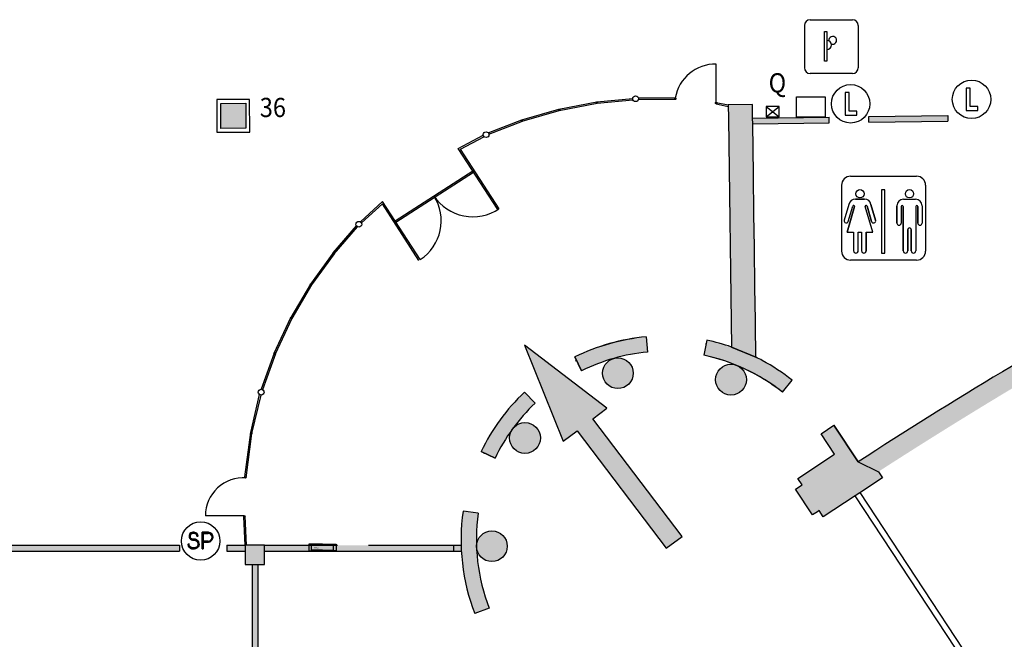
# Model space of a CAD drawing. Extents: x -698 to -512, y -744 to -593.
# Drawn here: x -616 to -590, y -708 to -692 of the extents above; entities that cross this region are included whole.
import ezdxf

# ---------------------------------------------------------------- set-up
doc = ezdxf.new("R2010")
doc.units = 0
doc.header["$MEASUREMENT"] = 0
for name, color, linetype in [('ARQUETAS', 30, 'CONTINUOUS'), ('ARQUETAS_BLOCK', 30, 'CONTINUOUS'), ('ARQUETAS_NUM', 30, 'CONTINUOUS'), ('ARQUITECTURA', 3, 'CONTINUOUS'), ('PILARES', 3, 'CONTINUOUS'), ('PILARES_BLOCK', 3, 'CONTINUOUS'), ('PILARES_NUM', 30, 'CONTINUOUS'), ('SIMB_PUBLICO', 7, 'CONTINUOUS'), ('SIMB_SEGURIDAD', 1, 'CONTINUOUS')]:
    doc.layers.add(name, color=color, linetype=linetype)
doc.styles.add('SS', font='sanss___.ttf')

# ---------------------------------------------------------------- blocks, each defined once
blk = doc.blocks.new('VENDING')
at = {"layer": 'SIMB_PUBLICO', "linetype": 'Continuous'}
for p, q in [((-0.503, 0.649), (0.597, 0.649)), ((-0.653, 0.499), (-0.653, -0.601)), ((0.747, 0.499), (0.747, -0.601)), ((0.597, -0.751), (-0.503, -0.751))]:
    blk.add_line(p, q, dxfattribs=at)
blk.add_lwpolyline([(-0.133, 0.341), (-0.068, 0.341), (-0.068, -0.432), (-0.133, -0.432)], close=True, dxfattribs=at)
for centre, radius, start, end in [((-0.503, 0.499), 0.15, 90, 180), ((0.597, 0.499), 0.15, 0, 90), ((-0.068, -0.008), 0.119, 270, 89.1663), ((0.084, 0.112), 0.102, 249.3823, 187.6961), ((-0.503, -0.601), 0.15, 180, 270), ((0.597, -0.601), 0.15, 270, 0)]:
    blk.add_arc(centre, radius, start, end, dxfattribs=at)
blk = doc.blocks.new('BIE')
at = {"layer": 'SIMB_SEGURIDAD', "linetype": 'Continuous'}
blk.add_hatch(color=256, dxfattribs=at).paths.add_polyline_path([(-0.001, 0.503), (0.499, 0.503), (0.499, -0.497), (-0.001, -0.497), (-0.001, -0.397), (0.399, -0.397), (0.399, 0.403), (-0.001, 0.403)])
for points in [[(-0.001, 0.503), (-0.501, 0.503), (-0.501, -0.497), (-0.001, -0.497), (-0.001, -0.397), (-0.401, -0.397), (-0.401, 0.403), (-0.001, 0.403)], [(-0.001, 0.503), (0.499, 0.503), (0.499, -0.497), (-0.001, -0.497), (-0.001, -0.397), (0.399, -0.397), (0.399, 0.403), (-0.001, 0.403)]]:
    blk.add_lwpolyline(points, close=True, dxfattribs=at)
at = {"layer": 'SIMB_SEGURIDAD', "linetype": 'Continuous', "insert": (-0.294, 0.1), "char_height": 0.2, "width": 0.3743, "attachment_point": 1}
blk.add_mtext('B.I.E', dxfattribs=at)
blk = doc.blocks.new('WC')
at = {"layer": 'SIMB_PUBLICO', "linetype": 'Continuous'}
for p, q in [((-0.842, 1.086), (0.874, 1.086)), ((-1.076, 0.852), (-1.076, -0.864)), ((1.108, 0.852), (1.108, -0.864)), ((0.051, 0.735), (-0.042, 0.735)), ((-0.042, 0.735), (-0.042, -0.914)), ((0.051, 0.735), (-0.042, 0.735)), ((-0.042, 0.735), (-0.042, -0.914)), ((0.051, -0.914), (0.051, 0.735)), ((0.051, -0.914), (0.051, 0.735)), ((-0.886, 0.354), (-1.007, -0.06)), ((-0.886, 0.354), (-1.007, -0.06)), ((-0.932, -0.366), (-0.737, 0.296)), ((-0.737, 0.296), (-0.932, -0.366)), ((-0.902, -0.091), (-0.785, 0.31)), ((-0.902, -0.091), (-0.785, 0.31)), ((-0.763, 0.321), (-0.763, 0.321)), ((-0.719, 0.487), (-0.479, 0.487)), ((-0.479, 0.487), (-0.719, 0.487)), ((-0.267, -0.366), (-0.461, 0.296)), ((-0.267, -0.366), (-0.461, 0.296)), ((-0.296, -0.091), (-0.414, 0.31)), ((-0.414, 0.31), (-0.296, -0.091)), ((-0.313, 0.354), (-0.191, -0.06)), ((-0.191, -0.06), (-0.313, 0.354)), ((0.362, 0.316), (0.362, -0.134)), ((0.362, -0.134), (0.362, 0.316)), ((0.473, 0.296), (0.473, -0.134)), ((0.473, 0.296), (0.473, -0.134)), ((0.499, 0.321), (0.499, 0.321)), ((0.499, 0.321), (0.499, 0.321)), ((0.524, 0.296), (0.524, -0.853)), ((0.524, -0.853), (0.524, 0.296)), ((0.533, 0.486), (0.846, 0.486)), ((0.533, 0.486), (0.846, 0.486)), ((0.854, 0.296), (0.854, -0.853)), ((0.854, 0.296), (0.854, -0.853)), ((0.88, 0.321), (0.88, 0.321)), ((0.88, 0.321), (0.88, 0.321)), ((0.906, 0.296), (0.906, -0.134)), ((0.906, -0.134), (0.906, 0.296)), ((1.016, 0.316), (1.016, -0.134)), ((1.016, 0.316), (1.016, -0.134)), ((-0.932, -0.366), (-0.764, -0.366)), ((-0.932, -0.366), (-0.764, -0.366)), ((-0.764, -0.366), (-0.764, -0.853)), ((-0.764, -0.366), (-0.764, -0.853)), ((-0.643, -0.853), (-0.643, -0.366)), ((-0.643, -0.366), (-0.555, -0.366)), ((-0.643, -0.853), (-0.643, -0.366)), ((-0.643, -0.366), (-0.555, -0.366)), ((-0.555, -0.366), (-0.555, -0.853)), ((-0.555, -0.366), (-0.555, -0.853)), ((-0.434, -0.366), (-0.434, -0.853)), ((-0.434, -0.366), (-0.267, -0.366)), ((-0.434, -0.853), (-0.434, -0.366)), ((-0.434, -0.366), (-0.267, -0.366)), ((0.645, -0.853), (0.645, -0.304)), ((0.645, -0.304), (0.645, -0.853)), ((0.689, -0.26), (0.689, -0.26)), ((0.733, -0.304), (0.733, -0.853)), ((0.733, -0.853), (0.733, -0.304)), ((-0.042, -0.914), (0.051, -0.914)), ((-0.042, -0.914), (0.051, -0.914)), ((0.874, -1.098), (-0.842, -1.098))]:
    blk.add_line(p, q, dxfattribs=at)
for centre in [(-0.599, 0.629), (-0.599, 0.629), (0.689, 0.629), (0.689, 0.629)]:
    blk.add_circle(centre, 0.107, dxfattribs=at)
for centre, radius, start, end in [((-0.842, 0.852), 0.234, 90, 180), ((0.874, 0.852), 0.234, 0, 90), ((-0.719, 0.316), 0.171, 90.0074, 167.0895), ((-0.719, 0.316), 0.171, 90.0074, 167.0895), ((-0.761, 0.303), 0.0247, 343.8019, 163.4223), ((-0.761, 0.303), 0.0247, 343.8019, 163.4223), ((-0.479, 0.316), 0.171, 12.9189, 89.9841), ((-0.479, 0.316), 0.171, 12.9189, 89.9841), ((-0.438, 0.303), 0.0247, 16.4183, 196.3575), ((-0.438, 0.303), 0.0247, 16.4183, 196.3575), ((0.533, 0.316), 0.171, 90, 180), ((0.533, 0.316), 0.171, 90, 180), ((0.499, 0.296), 0.0258, 90, 180), ((0.499, 0.296), 0.0258, 90, 180), ((0.499, 0.296), 0.0258, 0, 90), ((0.499, 0.296), 0.0258, 0, 90), ((0.846, 0.316), 0.171, 0, 90), ((0.846, 0.316), 0.171, 0, 90), ((0.88, 0.296), 0.0258, 90, 180), ((0.88, 0.296), 0.0258, 90, 180), ((0.88, 0.296), 0.0258, 0, 90), ((0.88, 0.296), 0.0258, 0, 90), ((-0.955, -0.075), 0.0547, 163.6121, 343.6121), ((-0.955, -0.075), 0.0547, 163.6121, 343.6121), ((-0.244, -0.075), 0.0547, 196.3879, 16.3879), ((-0.244, -0.075), 0.0547, 196.3879, 16.3879), ((0.418, -0.134), 0.0552, 180, 0), ((0.418, -0.134), 0.0552, 180, 0), ((0.961, -0.134), 0.0552, 180, 0), ((0.961, -0.134), 0.0552, 180, 0), ((0.689, -0.304), 0.0441, 0, 180), ((0.689, -0.304), 0.0441, 0, 180), ((-0.842, -0.864), 0.234, 180, 270), ((-0.704, -0.853), 0.0604, 180, 0), ((-0.704, -0.853), 0.0604, 180, 0), ((-0.495, -0.853), 0.0604, 180, 0), ((-0.495, -0.853), 0.0604, 180, 0), ((0.585, -0.853), 0.0604, 180, 0), ((0.585, -0.853), 0.0604, 180, 0), ((0.794, -0.853), 0.0604, 180, 0), ((0.794, -0.853), 0.0604, 180, 0), ((0.874, -0.864), 0.234, 270, 0)]:
    blk.add_arc(centre, radius, start, end, dxfattribs=at)
blk = doc.blocks.new('ACCESO')
at = {"layer": 'SIMB_SEGURIDAD', "linetype": 'Continuous'}
blk.add_hatch(color=256, dxfattribs=at).paths.add_polyline_path([(2.619, -0.001), (0.019, 0.708), (0.019, 0.258), (-3.821, 0.258), (-3.821, -0.257), (0.019, -0.257), (0.019, -0.707)])
for p, q in [((2.619, -0.001), (0.019, 0.708)), ((0.019, 0.708), (0.019, 0.258)), ((0.019, 0.258), (-3.821, 0.258)), ((-3.821, 0.258), (-3.821, -0.257)), ((0.019, -0.707), (2.619, -0.001)), ((-3.821, -0.257), (0.019, -0.257)), ((0.019, -0.257), (0.019, -0.707))]:
    blk.add_line(p, q, dxfattribs=at)
blk = doc.blocks.new('PTA_LIBRE')
at = {"layer": 'SIMB_SEGURIDAD', "linetype": 'Continuous'}
for p, q in [((-0.138, 0.295), (-0.138, -0.294)), ((-0.138, 0.295), (-0.138, -0.294)), ((-0.034, 0.295), (-0.138, 0.295)), ((-0.034, 0.295), (-0.138, 0.295)), ((-0.034, -0.19), (-0.034, 0.295)), ((-0.034, -0.19), (-0.034, 0.295)), ((0.165, -0.19), (-0.034, -0.19)), ((0.165, -0.19), (-0.034, -0.19)), ((0.165, -0.294), (0.165, -0.19)), ((0.165, -0.294), (0.165, -0.19)), ((-0.138, -0.294), (0.165, -0.294)), ((-0.138, -0.294), (0.165, -0.294))]:
    blk.add_line(p, q, dxfattribs=at)
blk.add_circle((0, 0), 0.5, dxfattribs=at)
blk = doc.blocks.new('SP')
at = {"layer": 'SIMB_SEGURIDAD', "linetype": 'Continuous'}
for p, q in [((-0.292, 0.171), (-0.301, 0.144)), ((-0.292, 0.171), (-0.301, 0.144)), ((-0.301, 0.144), (-0.301, 0.116)), ((-0.301, 0.144), (-0.301, 0.116)), ((-0.301, 0.116), (-0.295, 0.088)), ((-0.301, 0.116), (-0.295, 0.088)), ((-0.295, 0.088), (-0.282, 0.064)), ((-0.295, 0.088), (-0.282, 0.064)), ((-0.277, 0.194), (-0.292, 0.171)), ((-0.277, 0.194), (-0.292, 0.171)), ((-0.282, 0.064), (-0.262, 0.044)), ((-0.282, 0.064), (-0.262, 0.044)), ((-0.256, 0.212), (-0.277, 0.194)), ((-0.256, 0.212), (-0.277, 0.194)), ((-0.274, 0.139), (-0.275, 0.118)), ((-0.274, 0.139), (-0.275, 0.118)), ((-0.274, 0.139), (-0.275, 0.118)), ((-0.275, 0.118), (-0.274, 0.139)), ((-0.274, 0.139), (-0.275, 0.118)), ((-0.275, 0.118), (-0.274, 0.139)), ((-0.275, 0.118), (-0.27, 0.098)), ((-0.275, 0.118), (-0.27, 0.098)), ((-0.275, 0.118), (-0.27, 0.098)), ((-0.27, 0.098), (-0.275, 0.118)), ((-0.275, 0.118), (-0.27, 0.098)), ((-0.27, 0.098), (-0.275, 0.118)), ((-0.268, 0.159), (-0.274, 0.139)), ((-0.268, 0.159), (-0.274, 0.139)), ((-0.268, 0.159), (-0.274, 0.139)), ((-0.274, 0.139), (-0.268, 0.159)), ((-0.268, 0.159), (-0.274, 0.139)), ((-0.274, 0.139), (-0.268, 0.159)), ((-0.27, 0.098), (-0.26, 0.08)), ((-0.27, 0.098), (-0.26, 0.08)), ((-0.27, 0.098), (-0.26, 0.08)), ((-0.26, 0.08), (-0.27, 0.098)), ((-0.27, 0.098), (-0.26, 0.08)), ((-0.26, 0.08), (-0.27, 0.098)), ((-0.257, 0.176), (-0.268, 0.159)), ((-0.257, 0.176), (-0.268, 0.159)), ((-0.257, 0.176), (-0.268, 0.159)), ((-0.268, 0.159), (-0.257, 0.176)), ((-0.257, 0.176), (-0.268, 0.159)), ((-0.268, 0.159), (-0.257, 0.176)), ((-0.262, 0.044), (-0.238, 0.031)), ((-0.262, 0.044), (-0.238, 0.031)), ((-0.26, 0.08), (-0.246, 0.066)), ((-0.26, 0.08), (-0.246, 0.066)), ((-0.26, 0.08), (-0.246, 0.066)), ((-0.246, 0.066), (-0.26, 0.08)), ((-0.26, 0.08), (-0.246, 0.066)), ((-0.246, 0.066), (-0.26, 0.08)), ((-0.241, 0.189), (-0.257, 0.176)), ((-0.241, 0.189), (-0.257, 0.176)), ((-0.241, 0.189), (-0.257, 0.176)), ((-0.257, 0.176), (-0.241, 0.189)), ((-0.241, 0.189), (-0.257, 0.176)), ((-0.257, 0.176), (-0.241, 0.189)), ((-0.232, 0.223), (-0.256, 0.212)), ((-0.232, 0.223), (-0.256, 0.212)), ((-0.246, 0.066), (-0.229, 0.056)), ((-0.246, 0.066), (-0.229, 0.056)), ((-0.246, 0.066), (-0.229, 0.056)), ((-0.229, 0.056), (-0.246, 0.066)), ((-0.246, 0.066), (-0.229, 0.056)), ((-0.229, 0.056), (-0.246, 0.066)), ((-0.224, 0.198), (-0.241, 0.189)), ((-0.224, 0.198), (-0.241, 0.189)), ((-0.224, 0.198), (-0.241, 0.189)), ((-0.241, 0.189), (-0.224, 0.198)), ((-0.224, 0.198), (-0.241, 0.189)), ((-0.241, 0.189), (-0.224, 0.198)), ((-0.238, 0.031), (-0.211, 0.025)), ((-0.238, 0.031), (-0.211, 0.025)), ((-0.204, 0.227), (-0.232, 0.223)), ((-0.204, 0.227), (-0.232, 0.223)), ((-0.229, 0.056), (-0.208, 0.052)), ((-0.229, 0.056), (-0.208, 0.052)), ((-0.229, 0.056), (-0.208, 0.052)), ((-0.208, 0.052), (-0.229, 0.056)), ((-0.229, 0.056), (-0.208, 0.052)), ((-0.208, 0.052), (-0.229, 0.056)), ((-0.203, 0.201), (-0.224, 0.198)), ((-0.203, 0.201), (-0.224, 0.198)), ((-0.203, 0.201), (-0.224, 0.198)), ((-0.224, 0.198), (-0.203, 0.201)), ((-0.203, 0.201), (-0.224, 0.198)), ((-0.224, 0.198), (-0.203, 0.201)), ((-0.211, 0.025), (-0.204, 0.025)), ((-0.211, 0.025), (-0.204, 0.025)), ((-0.208, 0.052), (-0.204, 0.051)), ((-0.208, 0.052), (-0.204, 0.051)), ((-0.208, 0.052), (-0.204, 0.051)), ((-0.204, 0.051), (-0.208, 0.052)), ((-0.208, 0.052), (-0.204, 0.051)), ((-0.204, 0.051), (-0.208, 0.052)), ((-0.166, 0.227), (-0.204, 0.227)), ((-0.166, 0.227), (-0.204, 0.227)), ((-0.204, 0.051), (-0.164, 0.051)), ((-0.204, 0.051), (-0.164, 0.051)), ((-0.204, 0.051), (-0.164, 0.051)), ((-0.164, 0.051), (-0.204, 0.051)), ((-0.204, 0.051), (-0.164, 0.051)), ((-0.164, 0.051), (-0.204, 0.051)), ((-0.204, 0.025), (-0.166, 0.025)), ((-0.204, 0.025), (-0.166, 0.025)), ((-0.167, 0.201), (-0.203, 0.201)), ((-0.167, 0.201), (-0.203, 0.201)), ((-0.167, 0.201), (-0.203, 0.201)), ((-0.203, 0.201), (-0.167, 0.201)), ((-0.167, 0.201), (-0.203, 0.201)), ((-0.203, 0.201), (-0.167, 0.201)), ((-0.154, 0.2), (-0.167, 0.201)), ((-0.154, 0.2), (-0.167, 0.201)), ((-0.154, 0.2), (-0.167, 0.201)), ((-0.167, 0.201), (-0.154, 0.2)), ((-0.154, 0.2), (-0.167, 0.201)), ((-0.167, 0.201), (-0.154, 0.2)), ((-0.149, 0.226), (-0.166, 0.227)), ((-0.149, 0.226), (-0.166, 0.227)), ((-0.166, 0.025), (-0.139, 0.021)), ((-0.166, 0.025), (-0.139, 0.021)), ((-0.131, 0.047), (-0.164, 0.051)), ((-0.164, 0.051), (-0.131, 0.047)), ((-0.131, 0.047), (-0.164, 0.051)), ((-0.164, 0.051), (-0.131, 0.047)), ((-0.164, 0.051), (-0.131, 0.047)), ((-0.164, 0.051), (-0.131, 0.047)), ((-0.154, 0.2), (-0.135, 0.193)), ((-0.135, 0.193), (-0.154, 0.2)), ((-0.154, 0.2), (-0.135, 0.193)), ((-0.135, 0.193), (-0.154, 0.2)), ((-0.135, 0.193), (-0.154, 0.2)), ((-0.135, 0.193), (-0.154, 0.2)), ((-0.123, 0.217), (-0.149, 0.226)), ((-0.123, 0.217), (-0.149, 0.226)), ((-0.139, 0.021), (-0.114, 0.009)), ((-0.139, 0.021), (-0.114, 0.009)), ((-0.119, 0.182), (-0.135, 0.193)), ((-0.119, 0.182), (-0.135, 0.193)), ((-0.119, 0.182), (-0.135, 0.193)), ((-0.135, 0.193), (-0.119, 0.182)), ((-0.119, 0.182), (-0.135, 0.193)), ((-0.135, 0.193), (-0.119, 0.182)), ((-0.131, 0.047), (-0.1, 0.032)), ((-0.131, 0.047), (-0.1, 0.032)), ((-0.131, 0.047), (-0.1, 0.032)), ((-0.1, 0.032), (-0.131, 0.047)), ((-0.131, 0.047), (-0.1, 0.032)), ((-0.1, 0.032), (-0.131, 0.047)), ((-0.101, 0.202), (-0.123, 0.217)), ((-0.101, 0.202), (-0.123, 0.217)), ((-0.106, 0.166), (-0.119, 0.182)), ((-0.106, 0.166), (-0.119, 0.182)), ((-0.106, 0.166), (-0.119, 0.182)), ((-0.119, 0.182), (-0.106, 0.166)), ((-0.106, 0.166), (-0.119, 0.182)), ((-0.119, 0.182), (-0.106, 0.166)), ((-0.114, 0.009), (-0.093, -0.009)), ((-0.114, 0.009), (-0.093, -0.009)), ((-0.098, 0.147), (-0.106, 0.166)), ((-0.098, 0.147), (-0.106, 0.166)), ((-0.098, 0.147), (-0.106, 0.166)), ((-0.106, 0.166), (-0.098, 0.147)), ((-0.098, 0.147), (-0.106, 0.166)), ((-0.106, 0.166), (-0.098, 0.147)), ((-0.083, 0.18), (-0.101, 0.202)), ((-0.083, 0.18), (-0.101, 0.202)), ((-0.1, 0.032), (-0.073, 0.009)), ((-0.1, 0.032), (-0.073, 0.009)), ((-0.1, 0.032), (-0.073, 0.009)), ((-0.073, 0.009), (-0.1, 0.032)), ((-0.1, 0.032), (-0.073, 0.009)), ((-0.073, 0.009), (-0.1, 0.032)), ((-0.095, 0.122), (-0.098, 0.147)), ((-0.095, 0.122), (-0.098, 0.147)), ((-0.095, 0.122), (-0.098, 0.147)), ((-0.098, 0.147), (-0.095, 0.122)), ((-0.095, 0.122), (-0.098, 0.147)), ((-0.098, 0.147), (-0.095, 0.122)), ((-0.095, 0.122), (-0.068, 0.126)), ((-0.095, 0.122), (-0.068, 0.126)), ((-0.072, 0.154), (-0.083, 0.18)), ((-0.072, 0.154), (-0.083, 0.18)), ((-0.073, 0.009), (-0.054, -0.021)), ((-0.073, 0.009), (-0.054, -0.021)), ((-0.073, 0.009), (-0.054, -0.021)), ((-0.054, -0.021), (-0.073, 0.009)), ((-0.073, 0.009), (-0.054, -0.021)), ((-0.054, -0.021), (-0.073, 0.009)), ((-0.068, 0.126), (-0.072, 0.154)), ((-0.068, 0.126), (-0.072, 0.154)), ((0.037, -0.205), (0.037, 0.227)), ((0.037, -0.205), (0.037, 0.227)), ((0.037, 0.227), (0.037, -0.205)), ((0.037, -0.205), (0.037, 0.227)), ((0.037, 0.227), (0.064, 0.2)), ((0.064, 0.2), (0.037, 0.227)), ((0.037, 0.227), (0.202, 0.227)), ((0.202, 0.227), (0.037, 0.227)), ((0.064, 0.2), (0.064, -0.002)), ((0.064, -0.002), (0.064, 0.2)), ((0.064, 0.2), (0.2, 0.2)), ((0.064, 0.2), (0.2, 0.2)), ((0.2, 0.2), (0.202, 0.227)), ((0.202, 0.227), (0.2, 0.2)), ((-0.328, -0.078), (-0.301, -0.077)), ((-0.301, -0.077), (-0.328, -0.078)), ((-0.327, -0.099), (-0.328, -0.078)), ((-0.327, -0.099), (-0.328, -0.078)), ((-0.327, -0.099), (-0.328, -0.078)), ((-0.328, -0.078), (-0.327, -0.099)), ((-0.327, -0.099), (-0.328, -0.078)), ((-0.328, -0.078), (-0.327, -0.099)), ((-0.316, -0.133), (-0.327, -0.099)), ((-0.316, -0.133), (-0.327, -0.099)), ((-0.316, -0.133), (-0.327, -0.099)), ((-0.327, -0.099), (-0.316, -0.133)), ((-0.316, -0.133), (-0.327, -0.099)), ((-0.327, -0.099), (-0.316, -0.133)), ((-0.297, -0.162), (-0.316, -0.133)), ((-0.297, -0.162), (-0.316, -0.133)), ((-0.297, -0.162), (-0.316, -0.133)), ((-0.316, -0.133), (-0.297, -0.162)), ((-0.297, -0.162), (-0.316, -0.133)), ((-0.316, -0.133), (-0.297, -0.162)), ((-0.301, -0.094), (-0.301, -0.077)), ((-0.301, -0.094), (-0.301, -0.077)), ((-0.292, -0.121), (-0.301, -0.094)), ((-0.292, -0.121), (-0.301, -0.094)), ((-0.271, -0.185), (-0.297, -0.162)), ((-0.271, -0.185), (-0.297, -0.162)), ((-0.271, -0.185), (-0.297, -0.162)), ((-0.297, -0.162), (-0.271, -0.185)), ((-0.271, -0.185), (-0.297, -0.162)), ((-0.297, -0.162), (-0.271, -0.185)), ((-0.277, -0.144), (-0.292, -0.121)), ((-0.277, -0.144), (-0.292, -0.121)), ((-0.256, -0.163), (-0.277, -0.144)), ((-0.256, -0.163), (-0.277, -0.144)), ((-0.239, -0.2), (-0.271, -0.185)), ((-0.239, -0.2), (-0.271, -0.185)), ((-0.239, -0.2), (-0.271, -0.185)), ((-0.271, -0.185), (-0.239, -0.2)), ((-0.239, -0.2), (-0.271, -0.185)), ((-0.271, -0.185), (-0.239, -0.2)), ((-0.232, -0.174), (-0.256, -0.163)), ((-0.232, -0.174), (-0.256, -0.163)), ((-0.206, -0.204), (-0.239, -0.2)), ((-0.206, -0.204), (-0.239, -0.2)), ((-0.206, -0.204), (-0.239, -0.2)), ((-0.239, -0.2), (-0.206, -0.204)), ((-0.206, -0.204), (-0.239, -0.2)), ((-0.239, -0.2), (-0.206, -0.204)), ((-0.204, -0.178), (-0.232, -0.174)), ((-0.204, -0.178), (-0.232, -0.174)), ((-0.156, -0.204), (-0.206, -0.204)), ((-0.156, -0.204), (-0.206, -0.204)), ((-0.156, -0.204), (-0.206, -0.204)), ((-0.206, -0.204), (-0.156, -0.204)), ((-0.156, -0.204), (-0.206, -0.204)), ((-0.206, -0.204), (-0.156, -0.204)), ((-0.166, -0.178), (-0.204, -0.178)), ((-0.166, -0.178), (-0.204, -0.178)), ((-0.159, -0.178), (-0.166, -0.178)), ((-0.159, -0.178), (-0.166, -0.178)), ((-0.132, -0.172), (-0.159, -0.178)), ((-0.132, -0.172), (-0.159, -0.178)), ((-0.156, -0.204), (-0.123, -0.197)), ((-0.123, -0.197), (-0.156, -0.204)), ((-0.156, -0.204), (-0.123, -0.197)), ((-0.123, -0.197), (-0.156, -0.204)), ((-0.123, -0.197), (-0.156, -0.204)), ((-0.123, -0.197), (-0.156, -0.204)), ((-0.108, -0.158), (-0.132, -0.172)), ((-0.108, -0.158), (-0.132, -0.172)), ((-0.092, -0.18), (-0.123, -0.197)), ((-0.092, -0.18), (-0.123, -0.197)), ((-0.092, -0.18), (-0.123, -0.197)), ((-0.123, -0.197), (-0.092, -0.18)), ((-0.092, -0.18), (-0.123, -0.197)), ((-0.123, -0.197), (-0.092, -0.18)), ((-0.089, -0.139), (-0.108, -0.158)), ((-0.089, -0.139), (-0.108, -0.158)), ((-0.093, -0.009), (-0.078, -0.032)), ((-0.093, -0.009), (-0.078, -0.032)), ((-0.067, -0.155), (-0.092, -0.18)), ((-0.067, -0.155), (-0.092, -0.18)), ((-0.067, -0.155), (-0.092, -0.18)), ((-0.092, -0.18), (-0.067, -0.155)), ((-0.067, -0.155), (-0.092, -0.18)), ((-0.092, -0.18), (-0.067, -0.155)), ((-0.076, -0.115), (-0.089, -0.139)), ((-0.076, -0.115), (-0.089, -0.139)), ((-0.078, -0.032), (-0.07, -0.059)), ((-0.078, -0.032), (-0.07, -0.059)), ((-0.069, -0.087), (-0.076, -0.115)), ((-0.069, -0.087), (-0.076, -0.115)), ((-0.07, -0.059), (-0.069, -0.087)), ((-0.07, -0.059), (-0.069, -0.087)), ((-0.051, -0.125), (-0.067, -0.155)), ((-0.051, -0.125), (-0.067, -0.155)), ((-0.051, -0.125), (-0.067, -0.155)), ((-0.067, -0.155), (-0.051, -0.125)), ((-0.051, -0.125), (-0.067, -0.155)), ((-0.067, -0.155), (-0.051, -0.125)), ((-0.054, -0.021), (-0.043, -0.055)), ((-0.054, -0.021), (-0.043, -0.055)), ((-0.054, -0.021), (-0.043, -0.055)), ((-0.043, -0.055), (-0.054, -0.021)), ((-0.054, -0.021), (-0.043, -0.055)), ((-0.043, -0.055), (-0.054, -0.021)), ((-0.042, -0.09), (-0.051, -0.125)), ((-0.042, -0.09), (-0.051, -0.125)), ((-0.042, -0.09), (-0.051, -0.125)), ((-0.051, -0.125), (-0.042, -0.09)), ((-0.042, -0.09), (-0.051, -0.125)), ((-0.051, -0.125), (-0.042, -0.09)), ((-0.043, -0.055), (-0.042, -0.09)), ((-0.043, -0.055), (-0.042, -0.09)), ((-0.043, -0.055), (-0.042, -0.09)), ((-0.042, -0.09), (-0.043, -0.055)), ((-0.043, -0.055), (-0.042, -0.09)), ((-0.042, -0.09), (-0.043, -0.055)), ((0.037, -0.205), (0.064, -0.205)), ((0.037, -0.205), (0.064, -0.205)), ((0.064, -0.002), (0.064, -0.029)), ((0.064, -0.029), (0.064, -0.002)), ((0.2, -0.002), (0.064, -0.002)), ((0.2, -0.002), (0.064, -0.002)), ((0.064, -0.205), (0.064, -0.029)), ((0.064, -0.029), (0.064, -0.205)), ((0.201, -0.029), (0.064, -0.029)), ((0.064, -0.029), (0.201, -0.029)), ((0.201, -0.029), (0.2, -0.002)), ((0.2, -0.002), (0.201, -0.029))]:
    blk.add_line(p, q, dxfattribs=at)
blk.add_circle((0, 0), 0.5, dxfattribs=at)
for centre, radius, start, end in [((0.195, 0.099), 0.101, 272.923, 87.077), ((0.195, 0.099), 0.101, 272.923, 87.077), ((0.194, 0.099), 0.128, 272.7155, 86.7579), ((0.194, 0.099), 0.128, 272.7155, 86.7579)]:
    blk.add_arc(centre, radius, start, end, dxfattribs=at)
blk = doc.blocks.new('Q')
at = {"layer": 'ARQUETAS_BLOCK', "linetype": 'Continuous'}
for p, q in [((0, 0.27), (0.34, 0)), ((0, 0), (0.34, 0.27))]:
    blk.add_line(p, q, dxfattribs=at)
blk.add_lwpolyline([(0, 0), (0.34, 0), (0.34, 0.27), (0, 0.27)], close=True, dxfattribs=at)
blk = doc.blocks.new('036')
at = {"layer": 'PILARES_BLOCK'}
for p, q in [((0.846, 0.854), (-0.004, 0.85)), ((-0.004, 0.85), (0, 0)), ((0.85, 0.004), (0.846, 0.854)), ((0.097, 0.75), (0.747, 0.753)), ((0.097, 0.75), (0.747, 0.753)), ((0.1, 0.1), (0.097, 0.75)), ((0.1, 0.1), (0.097, 0.75)), ((0.747, 0.753), (0.75, 0.103)), ((0.747, 0.753), (0.75, 0.103)), ((0, 0), (0.85, 0.004)), ((0.75, 0.103), (0.1, 0.1)), ((0.75, 0.103), (0.1, 0.1))]:
    blk.add_line(p, q, dxfattribs=at)
blk.add_solid([(0.747, 0.753), (0.097, 0.75), (0.75, 0.103), (0.1, 0.1)], dxfattribs=at)

msp = doc.modelspace()

# ---------------------------------------------------------------- hatches: boundary and pattern name
at = {"layer": 'ARQUITECTURA'}
for points in [[(-596.58, -697.426), (-596.581, -697.326), (-596.592, -696.476), (-596.594, -696.376), (-596.612, -695.066), (-596.614, -694.916), (-596.618, -694.563), (-597.248, -694.572), (-597.244, -694.925), (-597.163, -700.872), (-596.529, -701.137), (-596.541, -700.276), (-596.542, -700.176), (-596.554, -699.326), (-596.555, -699.226), (-596.567, -698.376), (-596.568, -698.276)], [(-594.624, -694.889), (-596.614, -694.916), (-596.612, -695.066), (-594.622, -695.039)], [(-591.538, -694.847), (-593.594, -694.875), (-593.592, -695.025), (-591.536, -694.997)], [(-585.983, -699.711), (-586.314, -699.322, 0.017564), (-593.872, -703.862), (-593.345, -704.117, -0.01716)], [(-593.345, -704.117), (-593.872, -703.862), (-594.501, -702.908), (-594.832, -703.133), (-594.483, -703.661), (-595.44, -704.291), (-595.33, -704.458), (-595.497, -704.568), (-595.053, -705.241, -0.0004), (-594.887, -705.129), (-594.779, -705.293), (-593.948, -704.745), (-593.823, -704.663), (-593.239, -704.278)], [(-611.516, -706.03), (-619.036, -706.03), (-619.036, -710.92), (-618.886, -710.92), (-618.886, -710.87), (-618.886, -710.72), (-618.886, -710.62), (-618.886, -706.18), (-617.086, -706.18), (-616.986, -706.18), (-614.786, -706.18), (-614.636, -706.18), (-611.516, -706.18)]]:
    msp.add_hatch(color=256, dxfattribs=at).paths.add_polyline_path(points)
h = msp.add_hatch(color=256, dxfattribs=at)
h.paths.add_polyline_path([(-602.134, -703.239, 0.726272), (-602.858, -703.003, 0.000002), (-602.858, -703.003, 0.158543), (-602.934, -703.239, 1)])
h.paths.add_polyline_path([(-602.272, -702.335), (-602.548, -702.046, 0.090874), (-603.674, -703.593), (-603.313, -703.766, -0.090874)])
h.paths.add_polyline_path([(-599.386, -700.607, 0.087507), (-601.237, -701.131), (-601.06, -701.49, -0.04561), (-600.227, -701.169, -0.000022), (-600.227, -701.169, -0.04561), (-599.348, -701.005)])
h.paths.add_polyline_path([(-599.718, -701.554, 0.497528), (-600.227, -701.169, 0.000002), (-600.227, -701.169, 0.33551), (-600.518, -701.554, 1)])
h.paths.add_polyline_path([(-597.163, -700.872, 0.031423), (-597.805, -700.695), (-597.887, -701.087, -0.117039), (-595.836, -702.05), (-595.587, -701.737, 0.043924), (-596.363, -701.224, 0.00882), (-596.529, -701.137)])
h.paths.add_polyline_path([(-597.577, -701.722, 1), (-596.777, -701.722, 1)])
h = msp.add_hatch(color=256, dxfattribs=at)
h.paths.add_polyline_path([(-603.748, -705.198), (-604.144, -705.142, 0.128607), (-603.837, -707.81), (-603.464, -707.665, -0.083515), (-603.793, -706.071, -0.000029), (-603.793, -706.071, -0.044611)])
h.paths.add_polyline_path([(-603.794, -706.056, 0.009201), (-603.793, -706.071, 0.000002), (-603.793, -706.071, 0.98171), (-602.994, -706.056, 1)])
h = msp.add_hatch(color=256, dxfattribs=at)
h.paths.add_polyline_path([(-605.983, -706.03), (-606.606, -706.03), (-607.406, -706.03), (-608.006, -706.03), (-608.006, -706.18), (-605.983, -706.18)])
h.paths.add_polyline_path([(-608.006, -706.03), (-608.906, -706.03), (-608.906, -706.18), (-608.006, -706.18)])
h.paths.add_polyline_path([(-608.906, -706.03), (-609.306, -706.03), (-609.306, -706.18), (-608.906, -706.18)])
h.paths.add_polyline_path([(-609.306, -706.03), (-609.806, -706.03), (-609.806, -706.53), (-609.306, -706.53)])
h.paths.add_polyline_path([(-609.806, -706.03), (-610.286, -706.03), (-610.286, -706.18), (-609.806, -706.18)])
h.paths.add_polyline_path([(-604.383, -706.03), (-605.983, -706.03), (-605.983, -706.18), (-604.383, -706.18)])
h.paths.add_polyline_path([(-604.195, -706.03), (-604.383, -706.03), (-604.383, -706.18), (-604.189, -706.18, -0.007072)])
h = msp.add_hatch(color=256, dxfattribs=at)
h.paths.add_polyline_path([(-615.289, -721.648), (-615.673, -721.253, 0.003549), (-617.242, -722.802), (-616.852, -723.191, -0.003549)])
h.paths.add_polyline_path([(-607.088, -714.217), (-607.443, -713.795, 0.01547), (-614.592, -720.21), (-614.211, -720.609, -0.01547)])
h.paths.add_polyline_path([(-609.256, -713.27), (-609.856, -713.27), (-609.856, -715.872, -0.001283), (-609.256, -715.347)])
h.paths.add_polyline_path([(-609.481, -706.53), (-609.631, -706.53), (-609.631, -712.82), (-609.631, -713.27), (-609.481, -713.27), (-609.481, -712.97)])

# ---------------------------------------------------------------- linework, layer by layer
at = {"layer": 'ARQUETAS'}
for p, q in [((-596.262, -694.612), (-595.922, -694.882)), ((-596.262, -694.882), (-595.922, -694.612))]:
    msp.add_line(p, q, dxfattribs=at)
msp.add_lwpolyline([(-596.262, -694.882), (-595.922, -694.882), (-595.922, -694.612), (-596.262, -694.612)], close=True, dxfattribs=at)
at = {"layer": 'ARQUITECTURA'}
for p, q in [((-597.563, -694.505), (-597.563, -693.51)), ((-601.656, -694.683), (-600.669, -694.493)), ((-601.643, -694.72), (-600.658, -694.531)), ((-600.669, -694.493), (-599.73, -694.403)), ((-600.658, -694.531), (-599.725, -694.442)), ((-598.625, -694.394), (-599.586, -694.39)), ((-598.625, -694.434), (-599.586, -694.43)), ((-597.565, -694.506), (-597.248, -694.573)), ((-597.565, -694.544), (-597.248, -694.611)), ((-596.618, -694.563), (-597.248, -694.572)), ((-596.618, -694.563), (-597.248, -694.572)), ((-597.248, -694.572), (-597.244, -694.925)), ((-597.248, -694.572), (-597.244, -694.925)), ((-596.614, -694.916), (-596.618, -694.563)), ((-602.615, -694.961), (-601.653, -694.682)), ((-602.603, -694.999), (-601.643, -694.72)), ((-596.614, -694.916), (-594.624, -694.889)), ((-596.614, -694.916), (-594.624, -694.889)), ((-594.622, -695.039), (-594.624, -694.889)), ((-593.594, -694.875), (-591.538, -694.847)), ((-593.592, -695.025), (-593.594, -694.875)), ((-591.538, -694.847), (-591.536, -694.997)), ((-591.538, -694.847), (-591.536, -694.997)), ((-603.487, -695.297), (-602.614, -694.961)), ((-603.473, -695.334), (-602.6, -694.998)), ((-597.244, -694.925), (-597.163, -700.872)), ((-596.612, -695.066), (-596.614, -694.916)), ((-596.612, -695.066), (-596.614, -694.916)), ((-596.612, -695.066), (-596.614, -694.916)), ((-596.612, -695.066), (-594.622, -695.039)), ((-596.594, -696.376), (-596.612, -695.066)), ((-593.592, -695.025), (-591.536, -694.997)), ((-604.269, -695.706), (-603.618, -695.364)), ((-604.212, -695.721), (-603.6, -695.4)), ((-603.243, -697.294), (-604.269, -695.706)), ((-603.209, -697.273), (-604.212, -695.721)), ((-596.592, -696.476), (-596.594, -696.376)), ((-596.581, -697.326), (-596.592, -696.476)), ((-596.581, -697.326), (-596.592, -696.476)), ((-606.235, -697.085), (-606.812, -697.615)), ((-606.243, -697.146), (-606.785, -697.645)), ((-605.292, -698.618), (-606.243, -697.146)), ((-605.259, -698.597), (-606.235, -697.085)), ((-596.58, -697.426), (-596.581, -697.326)), ((-596.58, -697.426), (-596.581, -697.326)), ((-596.568, -698.276), (-596.58, -697.426)), ((-596.568, -698.276), (-596.58, -697.426)), ((-607.526, -698.422), (-606.918, -697.718)), ((-607.496, -698.448), (-606.887, -697.745)), ((-607.526, -698.422), (-608.113, -699.233)), ((-607.495, -698.446), (-608.081, -699.257)), ((-596.567, -698.376), (-596.568, -698.276)), ((-596.567, -698.376), (-596.568, -698.276)), ((-596.555, -699.226), (-596.567, -698.376)), ((-596.555, -699.226), (-596.567, -698.376)), ((-608.113, -699.233), (-608.625, -700.102)), ((-596.554, -699.326), (-596.555, -699.226)), ((-596.554, -699.326), (-596.555, -699.226)), ((-608.081, -699.257), (-608.593, -700.127)), ((-596.542, -700.176), (-596.554, -699.326)), ((-596.542, -700.176), (-596.554, -699.326)), ((-609.059, -701.032), (-608.625, -700.102)), ((-608.593, -700.127), (-609.028, -701.057)), ((-596.541, -700.276), (-596.542, -700.176)), ((-596.541, -700.276), (-596.542, -700.176)), ((-596.529, -701.137), (-596.541, -700.276)), ((-596.529, -701.137), (-596.541, -700.276)), ((-599.386, -700.607), (-599.348, -701.005)), ((-599.386, -700.607), (-599.348, -701.005)), ((-599.362, -700.706), (-599.377, -700.705)), ((-597.805, -700.695), (-597.887, -701.087)), ((-597.805, -700.695), (-597.887, -701.087)), ((-609.059, -701.032), (-609.394, -701.972)), ((-597.84, -700.791), (-597.825, -700.792)), ((-597.163, -700.872), (-596.529, -701.137)), ((-597.163, -700.872), (-596.529, -701.137)), ((-596.529, -701.137), (-597.163, -700.872)), ((-609.022, -701.046), (-609.356, -701.986)), ((-601.06, -701.49), (-601.237, -701.131)), ((-601.237, -701.131), (-601.06, -701.49)), ((-601.218, -701.236), (-601.194, -701.219)), ((-595.836, -702.05), (-595.587, -701.737)), ((-602.272, -702.335), (-602.548, -702.046)), ((-602.548, -702.046), (-602.272, -702.335)), ((-609.667, -703.098), (-609.436, -702.112)), ((-609.635, -703.122), (-609.397, -702.121)), ((-602.467, -702.109), (-602.48, -702.117)), ((-594.832, -703.133), (-594.501, -702.908)), ((-594.501, -702.908), (-593.872, -703.862)), ((-593.872, -703.862), (-594.501, -702.908)), ((-609.819, -704.249), (-609.667, -703.098)), ((-609.787, -704.274), (-609.635, -703.122)), ((-594.483, -703.661), (-594.832, -703.133)), ((-603.674, -703.593), (-603.313, -703.766)), ((-603.313, -703.766), (-603.674, -703.593)), ((-603.588, -703.648), (-603.584, -703.635)), ((-595.44, -704.291), (-594.483, -703.661)), ((-593.872, -703.862), (-593.345, -704.117)), ((-595.33, -704.458), (-595.44, -704.291)), ((-593.239, -704.278), (-593.823, -704.663)), ((-593.345, -704.117), (-593.239, -704.278)), ((-595.497, -704.568), (-595.33, -704.458)), ((-595.053, -705.241), (-595.497, -704.568)), ((-593.948, -704.745), (-594.779, -705.293)), ((-593.823, -704.663), (-593.948, -704.745)), ((-590.811, -709.505), (-593.946, -704.744)), ((-590.685, -709.422), (-593.82, -704.661)), ((-594.779, -705.293), (-594.887, -705.129)), ((-609.847, -705.261), (-610.845, -705.261)), ((-609.806, -706.03), (-609.845, -705.292)), ((-609.774, -706.03), (-609.814, -705.276)), ((-603.748, -705.198), (-604.144, -705.142)), ((-604.041, -705.141), (-604.046, -705.156)), ((-619.036, -706.03), (-611.516, -706.03)), ((-611.516, -706.03), (-611.516, -706.18)), ((-610.286, -706.03), (-610.286, -706.18)), ((-610.286, -706.03), (-609.806, -706.03)), ((-609.306, -706.03), (-609.806, -706.03)), ((-609.806, -706.03), (-609.806, -706.53)), ((-609.306, -706.03), (-607.406, -706.03)), ((-609.306, -706.53), (-609.306, -706.03)), ((-606.606, -706.03), (-604.195, -706.03)), ((-604.383, -706.18), (-604.383, -706.03)), ((-616.986, -706.18), (-614.786, -706.18)), ((-614.786, -706.18), (-614.636, -706.18)), ((-614.636, -706.18), (-611.516, -706.18)), ((-610.286, -706.18), (-609.806, -706.18)), ((-609.306, -706.18), (-604.179, -706.18)), ((-609.806, -706.53), (-609.306, -706.53)), ((-609.631, -706.53), (-609.481, -706.53)), ((-609.631, -706.53), (-609.631, -712.82)), ((-609.481, -706.53), (-609.481, -712.97)), ((-603.464, -707.665), (-603.837, -707.81))]:
    msp.add_line(p, q, dxfattribs=at)
at = {"layer": 'ARQUITECTURA', "ltscale": 0.1}
for p, q in [((-605.91, -697.589), (-603.894, -696.286)), ((-605.888, -697.622), (-603.872, -696.32))]:
    msp.add_line(p, q, dxfattribs=at)
at = {"layer": 'ARQUITECTURA'}
for centre, radius in [((-599.656, -694.413), 0.075), ((-600.664, -694.512), 0.02), ((-598.622, -694.414), 0.02), ((-597.562, -694.525), 0.02), ((-601.649, -694.701), 0.02), ((-602.61, -694.98), 0.02), ((-603.546, -695.347), 0.075), ((-606.854, -697.678), 0.075), ((-607.51, -698.433), 0.02), ((-608.097, -699.244), 0.02), ((-608.609, -700.114), 0.02), ((-609.043, -701.044), 0.02), ((-600.118, -701.554), 0.4), ((-597.177, -701.722), 0.4), ((-609.394, -702.048), 0.075), ((-609.651, -703.11), 0.02), ((-602.534, -703.239), 0.4), ((-609.803, -704.262), 0.02), ((-609.833, -705.276), 0.02), ((-603.394, -706.056), 0.4)]:
    msp.add_circle(centre, radius, dxfattribs=at)
for centre, radius, start, end in [((-597.579, -694.572), 1.062, 89.1508, 170.3721), ((-605.914, -697.588), 1.203, 302.9936, 32.7388), ((-603.892, -696.276), 1.208, 213.2378, 304.4048), ((-525.489, -809.129), 125.528, 118.96842, 123.00831), ((-598.825, -706.118), 5.54, 95.807, 115.8112), ((-598.89, -705.89), 5.307, 95.3631, 116.2552), ((-598.89, -705.89), 5.307, 71.008, 78.2072), ((-598.89, -705.89), 5.307, 71.008, 78.2072), ((-598.89, -705.89), 4.907, 95.3631, 116.2552), ((-598.89, -705.89), 4.907, 95.3631, 116.2552), ((-598.89, -705.89), 4.907, 51.5054, 78.2072), ((-598.89, -705.89), 4.907, 51.6827, 78.2072), ((-598.89, -705.89), 5.307, 61.5655, 63.5869), ((-598.89, -705.89), 5.307, 61.5655, 63.5869), ((-598.89, -705.89), 5.307, 51.5054, 61.5655), ((-598.89, -705.89), 5.307, 51.5054, 61.5655), ((-598.935, -705.857), 5.251, 133.4663, 154.4575), ((-598.89, -705.89), 5.307, 133.577, 154.3468), ((-598.89, -705.89), 4.907, 133.577, 154.3468), ((-598.89, -705.89), 4.907, 133.577, 154.3468), ((-609.854, -705.263), 0.991, 86.1438, 179.8777), ((-525.374, -809.052), 125.028, 123.77832, 123.86997), ((-598.89, -705.89), 5.307, 171.8943, 201.208), ((-598.89, -705.89), 4.907, 171.8943, 201.208)]:
    msp.add_arc(centre, radius, start, end, dxfattribs=at)
at = {"layer": 'PILARES'}
for p, q in [((-609.696, -694.43), (-610.546, -694.434)), ((-610.546, -694.434), (-610.543, -695.284)), ((-610.446, -694.533), (-609.796, -694.53)), ((-610.446, -694.533), (-609.796, -694.53)), ((-610.443, -695.183), (-610.446, -694.533)), ((-610.443, -695.183), (-610.446, -694.533)), ((-609.796, -694.53), (-609.793, -695.18)), ((-609.796, -694.53), (-609.793, -695.18)), ((-609.693, -695.28), (-609.696, -694.43)), ((-610.543, -695.284), (-609.693, -695.28)), ((-609.793, -695.18), (-610.443, -695.183)), ((-609.793, -695.18), (-610.443, -695.183))]:
    msp.add_line(p, q, dxfattribs=at)
msp.add_solid([(-609.796, -694.53), (-610.446, -694.533), (-609.793, -695.18), (-610.443, -695.183)], dxfattribs=at)
at = {"layer": 'SIMB_PUBLICO'}
msp.add_lwpolyline([(-595.474, -694.361), (-594.724, -694.361), (-594.724, -694.891), (-595.474, -694.891)], close=True, dxfattribs=at)

# ---------------------------------------------------------------- block references
at = {"layer": 'ARQUETAS_BLOCK'}
msp.add_blockref('Q', (-596.262, -694.882), dxfattribs=at)
at = {"layer": 'PILARES_BLOCK'}
msp.add_blockref('036', (-610.543, -695.284), dxfattribs=at)
at = {"layer": 'SIMB_PUBLICO'}
for name, p in [('VENDING', (-594.615, -693.005)), ('WC', (-593.224, -697.514))]:
    msp.add_blockref(name, p, dxfattribs=at)
at = {"layer": 'SIMB_SEGURIDAD'}
for name, p in [('PTA_LIBRE', (-594.066, -694.544)), ('PTA_LIBRE', (-590.921, -694.428)), ('SP', (-610.968, -705.92))]:
    msp.add_blockref(name, p, dxfattribs=at)
at = {"layer": 'SIMB_SEGURIDAD', "rotation": 127.1617003965633}
msp.add_blockref('ACCESO', (-600.961, -702.909), dxfattribs=at)
at = {"layer": 'SIMB_SEGURIDAD', "xscale": 0.7100000000000364, "yscale": 0.17999999999995}
msp.add_blockref('BIE', (-607.799, -706.09), dxfattribs=at)

# ---------------------------------------------------------------- texts
at = {"layer": 'ARQUETAS_NUM', "style": 'SS', "width": 0.9}
msp.add_text('Q', height=0.5, dxfattribs=at).set_placement((-596.197, -694.248))
at = {"layer": 'PILARES_NUM', "style": 'SS', "width": 0.9}
msp.add_text('36', height=0.5, dxfattribs=at).set_placement((-609.43, -694.889))

doc.saveas('drawing.dxf')
